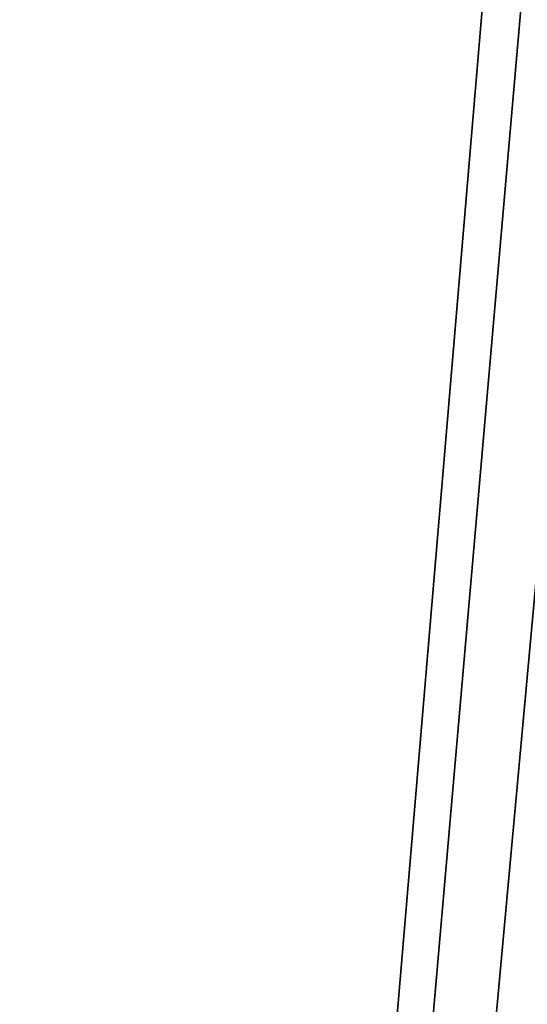
# Model space of a CAD drawing. Units: millimetres. Extents: x -1214 to -441, y -544 to 1469.
# Drawn here: x -1140 to -1109, y 303 to 363 of the extents above; entities that cross this region are included whole.
import ezdxf

# ---------------------------------------------------------------- set-up
doc = ezdxf.new("R2010")
doc.units = ezdxf.units.MM
doc.header["$LTSCALE"] = 65.185185
doc.layers.add('3648', color=7, linetype='CONTINUOUS')
doc.layers.add('3649', color=7, linetype='CONTINUOUS')

msp = doc.modelspace()

# ---------------------------------------------------------------- linework, layer by layer
at = {"layer": '3648', "color": 7, "linetype": 'CONTINUOUS', "true_color": 0xb1bdc9}
for points in [[(-1187.475, -534.296, 1542.158), (-509.475, -534.296, 1542.158), (-509.475, 1447.504, 1542.158), (-1187.475, -534.296, 1542.158)], [(-1187.475, 1447.504, 1542.158), (-1187.475, -534.296, 1542.158), (-1095.475, 556.604, 1542.158), (-1187.475, 1447.504, 1542.158)], [(-1187.475, -534.296, 1542.158), (-509.475, 1447.504, 1542.158), (-1085.475, 356.604, 1542.158), (-1187.475, -534.296, 1542.158)], [(-1095.475, 556.604, 1542.158), (-1187.475, -534.296, 1542.158), (-1092.975, 552.274, 1542.158), (-1095.475, 556.604, 1542.158)], [(-1092.975, 552.274, 1542.158), (-1187.475, -534.296, 1542.158), (-1087.975, 552.274, 1542.158), (-1092.975, 552.274, 1542.158)], [(-1087.975, 552.274, 1542.158), (-1187.475, -534.296, 1542.158), (-1095.475, 356.604, 1542.158), (-1087.975, 552.274, 1542.158)], [(-1095.475, 356.604, 1542.158), (-1187.475, -534.296, 1542.158), (-1092.975, 352.274, 1542.158), (-1095.475, 356.604, 1542.158)], [(-1087.975, 352.274, 1542.158), (-1187.475, -534.296, 1542.158), (-1085.475, 356.604, 1542.158), (-1087.975, 352.274, 1542.158)], [(-1092.975, 352.274, 1542.158), (-1187.475, -534.296, 1542.158), (-1087.975, 352.274, 1542.158), (-1092.975, 352.274, 1542.158)]]:
    msp.add_3dface(points, dxfattribs=at)
at = {"layer": '3649', "color": 7, "linetype": 'CONTINUOUS', "true_color": 0xb1bdc9}
for points in [[(-509.475, 1447.504, 1536.158), (-509.475, -534.296, 1536.158), (-1187.475, 1447.504, 1536.158), (-509.475, 1447.504, 1536.158)], [(-1187.475, 1447.504, 1536.158), (-509.475, -534.296, 1536.158), (-1085.475, 556.604, 1536.158), (-1187.475, 1447.504, 1536.158)], [(-1187.475, -534.296, 1536.158), (-1187.475, 1447.504, 1536.158), (-1095.475, 356.604, 1536.158), (-1187.475, -534.296, 1536.158)], [(-1187.475, 1447.504, 1536.158), (-1095.475, 556.604, 1536.158), (-1087.975, 360.934, 1536.158), (-1187.475, 1447.504, 1536.158)], [(-1095.475, 356.604, 1536.158), (-1187.475, 1447.504, 1536.158), (-1092.975, 360.934, 1536.158), (-1095.475, 356.604, 1536.158)], [(-1092.975, 360.934, 1536.158), (-1187.475, 1447.504, 1536.158), (-1087.975, 360.934, 1536.158), (-1092.975, 360.934, 1536.158)], [(-1187.475, -534.296, 1536.158), (-1095.475, 356.604, 1536.158), (-1092.975, 352.274, 1536.158), (-1187.475, -534.296, 1536.158)], [(-509.475, -534.296, 1536.158), (-1187.475, -534.296, 1536.158), (-1092.975, 352.274, 1536.158), (-509.475, -534.296, 1536.158)]]:
    msp.add_3dface(points, dxfattribs=at)

doc.saveas('drawing.dxf')
